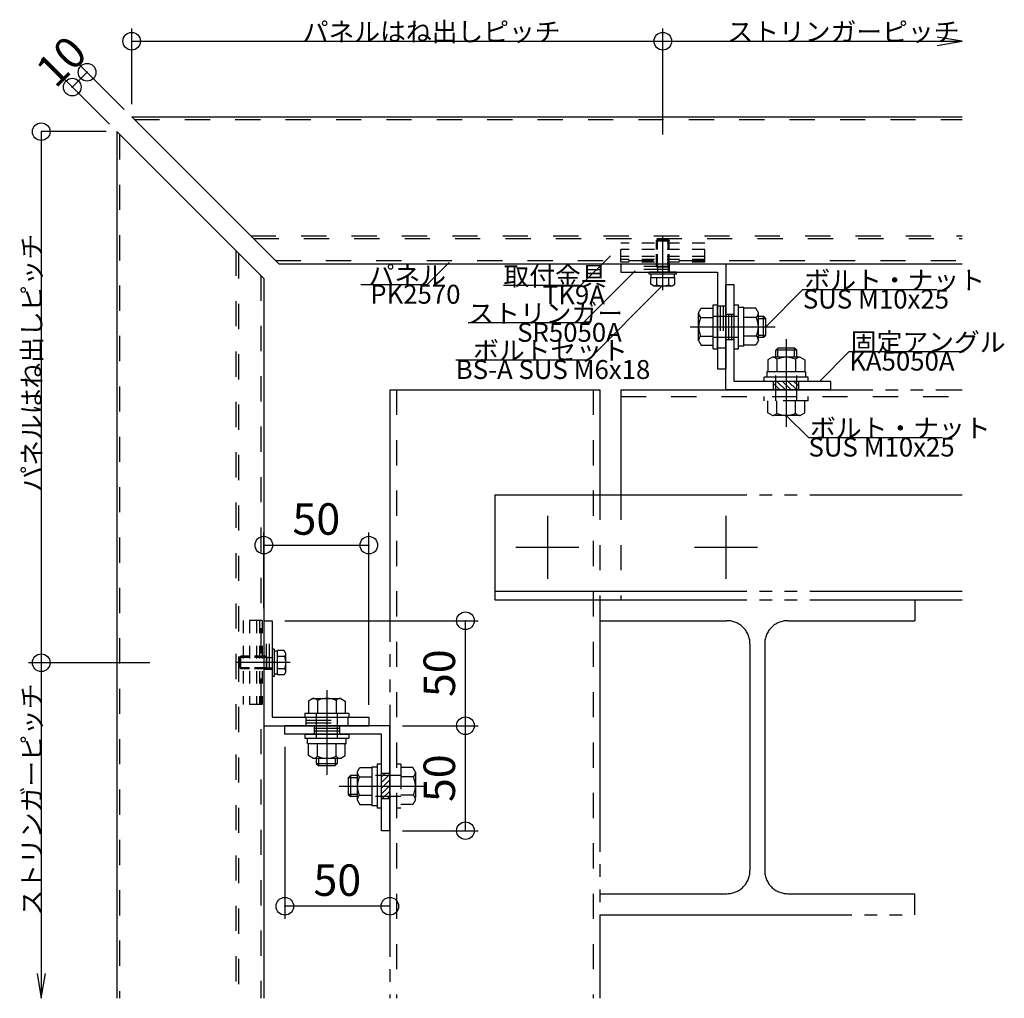
# Model space of a CAD drawing. Extents: x 60 to 2501, y 96 to 1686.
# Drawn here: x 705 to 1173, y 633 to 1099 of the extents above; entities that cross this region are included whole.
import ezdxf

# ---------------------------------------------------------------- set-up
doc = ezdxf.new("R2010")
doc.units = 0
doc.header["$LTSCALE"] = 6
for name, pattern in [('CENTER', [23, 20, -1, 1, -1]), ('DASHED', [4, 2, -2]), ('DASHED2', [8, 5, -3]), ('DOT', [2, 1, -1]), ('PHANTOM', [25, 20, -1, 1, -1, 1, -1])]:
    doc.linetypes.add(name, pattern=pattern)
for name, color, linetype in [('ストリンガー', 7, 'CONTINUOUS'), ('パネル', 7, 'CONTINUOUS'), ('ボルトセット', 7, 'CONTINUOUS'), ('ボルトナット', 7, 'CONTINUOUS'), ('取付金具', 7, 'CONTINUOUS'), ('固定アングル', 7, 'CONTINUOUS'), ('寸法', 7, 'CONTINUOUS'), ('部品名', 7, 'CONTINUOUS'), ('鉄骨下地', 7, 'CONTINUOUS')]:
    doc.layers.add(name, color=color, linetype=linetype)
doc.styles.get("Standard").update_dxf_attribs({"font": 'txt', "bigfont": 'bigfont'})
doc.dimstyles.new('M7DIMSTL', dxfattribs={"dimscale": 6, "dimtxt": 2.5, "dimasz": 2.5, "dimexe": 1.25, "dimexo": 0.625, "dimtad": 1, "dimdsep": 46, "dimtxsty": 'Standard', "dimcen": 2.5, "dimadec": 0, "dimazin": 0, "dimtfac": 1, "dimtmove": 0, "dimatfit": 3, "dimfxl": 0, "dimarcsym": 0})

# ---------------------------------------------------------------- blocks, each defined once
blk = doc.blocks.new('BK52')
at = {"layer": '固定アングル', "color": 0, "linetype": 'DASHED2'}
for p, q in [((878.52, 740.48), (876.88, 738.84)), ((880.88, 740.15), (876.88, 736.15)), ((880.88, 737.45), (876.88, 733.45)), ((880.88, 734.76), (876.88, 730.76)), ((880.88, 732.06), (877.3, 728.48)), ((880.88, 729.37), (879.99, 728.48))]:
    blk.add_line(p, q, dxfattribs=at)
blk = doc.blocks.new('BK53')
at = {"layer": 'ボルトナット', "color": 0, "linetype": 'Continuous'}
for p, q in [((865.38, 741.08), (866.65, 743.28)), ((865.38, 741.08), (865.38, 727.88)), ((866.65, 743.28), (872.38, 743.28)), ((872.38, 743.68), (872.38, 725.28)), ((872.38, 743.68), (874.88, 743.68)), ((876.88, 744.98), (874.88, 744.98)), ((874.88, 744.98), (874.88, 723.98)), ((862.08, 739.48), (861.08, 738.48)), ((861.08, 738.48), (861.08, 730.48)), ((865.38, 738.48), (861.08, 738.48)), ((862.08, 739.48), (862.08, 729.48)), ((865.38, 739.48), (862.08, 739.48)), ((866.38, 738.88), (872.38, 738.88)), ((865.38, 730.48), (861.08, 730.48)), ((861.08, 730.48), (862.08, 729.48)), ((865.38, 729.48), (862.08, 729.48)), ((865.38, 727.88), (866.65, 725.68)), ((866.38, 730.08), (872.38, 730.08)), ((866.65, 725.68), (872.38, 725.68)), ((872.38, 725.28), (874.88, 725.28)), ((876.88, 723.98), (874.88, 723.98))]:
    blk.add_line(p, q, dxfattribs=at)
at = {"layer": 'ボルトナット', "color": 0, "linetype": 'DASHED'}
for p, q in [((886.08, 744.98), (884.08, 744.98)), ((886.08, 744.98), (886.08, 723.98)), ((891.81, 743.28), (886.08, 743.28)), ((893.08, 741.08), (891.81, 743.28)), ((893.08, 741.08), (893.08, 727.88)), ((886.08, 739.48), (872.38, 739.48)), ((892.08, 738.88), (886.08, 738.88)), ((886.08, 729.48), (872.38, 729.48)), ((892.08, 730.08), (886.08, 730.08)), ((893.08, 727.88), (891.81, 725.68)), ((886.08, 723.98), (884.08, 723.98)), ((891.81, 725.68), (886.08, 725.68))]:
    blk.add_line(p, q, dxfattribs=at)
at = {"layer": 'ボルトナット', "color": 0, "linetype": 'CENTER'}
blk.add_line((856.78, 734.48), (898.5, 734.48), dxfattribs=at)
at = {"layer": 'ボルトナット', "color": 0, "linetype": 'Continuous'}
for centre, radius, start, end in [((868.3, 741.08), 2.92, 180, 228.8878), ((875.56, 734.48), 10.18, 154.3914, 205.6085), ((868.3, 727.88), 2.92, 131.1122, 180)]:
    blk.add_arc(centre, radius, start, end, dxfattribs=at)
at = {"layer": 'ボルトナット', "color": 0, "linetype": 'DASHED'}
for centre, radius, start, end in [((890.16, 741.08), 2.92, -48.8879, 0), ((882.9, 734.48), 10.18, -25.6084, 25.6086), ((890.16, 727.88), 2.92, 0.0001, 48.8879)]:
    blk.add_arc(centre, radius, start, end, dxfattribs=at)
blk = doc.blocks.new('BK54')
at = {"layer": 'ボルトナット', "color": 0, "linetype": 'CENTER'}
blk.add_line((850.88, 780.17), (850.88, 739.76), dxfattribs=at)
at = {"layer": 'ボルトナット', "color": 0, "linetype": 'Continuous'}
for p, q in [((844.28, 776.23), (842.08, 774.96)), ((842.08, 774.96), (842.08, 769.23)), ((844.28, 776.23), (857.48, 776.23)), ((846.48, 775.23), (846.48, 769.23)), ((855.28, 775.23), (855.28, 769.23)), ((857.48, 776.23), (859.68, 774.96)), ((859.68, 774.96), (859.68, 769.23)), ((840.38, 769.23), (861.38, 769.23)), ((840.38, 769.23), (840.38, 767.23)), ((861.38, 769.23), (861.38, 767.23)), ((840.38, 767.23), (861.38, 767.23)), ((840.38, 759.23), (861.38, 759.23)), ((840.38, 759.23), (840.38, 757.23)), ((840.38, 757.23), (861.38, 757.23)), ((841.68, 754.73), (841.68, 757.23)), ((860.08, 754.73), (860.08, 757.23)), ((861.38, 759.23), (861.38, 757.23)), ((841.68, 754.73), (860.08, 754.73)), ((842.08, 749), (842.08, 754.73)), ((846.48, 748.73), (846.48, 754.73)), ((855.28, 748.73), (855.28, 754.73)), ((859.68, 749), (859.68, 754.73)), ((844.28, 747.73), (842.08, 749)), ((844.28, 747.73), (857.48, 747.73)), ((845.88, 747.73), (845.88, 745.23)), ((846.88, 747.73), (846.88, 744.23)), ((854.88, 747.73), (854.88, 744.23)), ((855.88, 747.73), (855.88, 745.23)), ((857.48, 747.73), (859.68, 749)), ((845.88, 745.23), (855.88, 745.23)), ((845.88, 745.23), (846.88, 744.23)), ((846.88, 744.23), (854.88, 744.23)), ((854.88, 744.23), (855.88, 745.23))]:
    blk.add_line(p, q, dxfattribs=at)
at = {"layer": 'ボルトナット', "color": 0, "linetype": 'DASHED'}
for p, q in [((845.88, 769.23), (845.88, 754.73)), ((855.88, 769.23), (855.88, 754.73))]:
    blk.add_line(p, q, dxfattribs=at)
at = {"layer": 'ボルトナット', "color": 0, "linetype": 'Continuous'}
for centre, radius, start, end in [((844.28, 773.31), 2.92, 41.1121, 90), ((850.88, 766.05), 10.18, 64.3915, 115.6085), ((857.48, 773.31), 2.92, 90, 138.8879), ((844.28, 750.65), 2.92, -90, -41.1121), ((850.88, 757.91), 10.18, -115.6085, -64.3915), ((857.48, 750.65), 2.92, -138.8878, -90)]:
    blk.add_arc(centre, radius, start, end, dxfattribs=at)
blk = doc.blocks.new('BK55')
at = {"layer": 'ボルトナット', "color": 0, "linetype": 'CENTER'}
blk.add_line((1069.63, 947.33), (1069.63, 905.61), dxfattribs=at)
at = {"layer": 'ボルトナット', "color": 0, "linetype": 'Continuous'}
for p, q in [((1065.63, 943.03), (1064.63, 942.03)), ((1073.63, 943.03), (1065.63, 943.03)), ((1065.63, 938.73), (1065.63, 943.03)), ((1073.63, 938.73), (1073.63, 943.03)), ((1074.63, 942.03), (1073.63, 943.03)), ((1063.03, 938.73), (1060.83, 937.46)), ((1076.23, 938.73), (1063.03, 938.73)), ((1074.63, 942.03), (1064.63, 942.03)), ((1064.63, 938.73), (1064.63, 942.03)), ((1065.23, 937.73), (1065.23, 931.73)), ((1074.03, 937.73), (1074.03, 931.73)), ((1074.63, 938.73), (1074.63, 942.03)), ((1076.23, 938.73), (1078.43, 937.46)), ((1060.83, 937.46), (1060.83, 931.73)), ((1078.43, 937.46), (1078.43, 931.73)), ((1059.13, 927.23), (1059.13, 929.23)), ((1080.13, 929.23), (1059.13, 929.23)), ((1078.83, 931.73), (1060.43, 931.73)), ((1060.43, 931.73), (1060.43, 929.23)), ((1078.83, 931.73), (1078.83, 929.23)), ((1080.13, 927.23), (1080.13, 929.23))]:
    blk.add_line(p, q, dxfattribs=at)
at = {"layer": 'ボルトナット', "color": 0, "linetype": 'DASHED'}
for p, q in [((1064.63, 918.03), (1064.63, 931.73)), ((1074.63, 918.03), (1074.63, 931.73)), ((1059.13, 918.03), (1059.13, 920.03)), ((1080.13, 918.03), (1080.13, 920.03)), ((1080.13, 918.03), (1059.13, 918.03)), ((1060.83, 912.3), (1060.83, 918.03)), ((1065.23, 912.03), (1065.23, 918.03)), ((1074.03, 912.03), (1074.03, 918.03)), ((1078.43, 912.3), (1078.43, 918.03)), ((1063.03, 911.03), (1060.83, 912.3)), ((1076.23, 911.03), (1063.03, 911.03)), ((1076.23, 911.03), (1078.43, 912.3))]:
    blk.add_line(p, q, dxfattribs=at)
at = {"layer": 'ボルトナット', "color": 0, "linetype": 'Continuous'}
for centre, radius, start, end in [((1063.03, 935.81), 2.92, 41.1122, 90), ((1069.63, 928.55), 10.18, 64.3915, 115.6085), ((1076.23, 935.81), 2.92, 90, 138.8878)]:
    blk.add_arc(centre, radius, start, end, dxfattribs=at)
at = {"layer": 'ボルトナット', "color": 0, "linetype": 'DASHED'}
for centre, radius, start, end in [((1063.03, 913.95), 2.92, -89.9999, -41.1121), ((1069.63, 921.21), 10.18, -115.6084, -64.3914), ((1076.23, 913.95), 2.92, -138.8879, -90)]:
    blk.add_arc(centre, radius, start, end, dxfattribs=at)
blk = doc.blocks.new('BK56')
at = {"layer": 'ボルトナット', "color": 0, "linetype": 'Continuous'}
for p, q in [((1027.88, 959.83), (1029.15, 962.03)), ((1029.15, 962.03), (1034.88, 962.03)), ((1034.88, 942.73), (1034.88, 963.73)), ((1034.88, 963.73), (1036.88, 963.73)), ((1036.88, 942.73), (1036.88, 963.73)), ((1044.88, 942.73), (1044.88, 963.73)), ((1044.88, 963.73), (1046.88, 963.73)), ((1046.88, 942.73), (1046.88, 963.73)), ((1049.38, 962.43), (1046.88, 962.43)), ((1049.38, 944.03), (1049.38, 962.43)), ((1055.11, 962.03), (1049.38, 962.03)), ((1056.38, 959.83), (1055.11, 962.03)), ((1027.88, 946.63), (1027.88, 959.83)), ((1028.88, 957.63), (1034.88, 957.63)), ((1055.38, 957.63), (1049.38, 957.63)), ((1056.38, 946.63), (1056.38, 959.83)), ((1056.38, 958.23), (1058.88, 958.23)), ((1056.38, 957.23), (1059.88, 957.23)), ((1058.88, 948.23), (1058.88, 958.23)), ((1059.88, 957.23), (1058.88, 958.23)), ((1059.88, 949.23), (1059.88, 957.23)), ((1028.88, 948.83), (1034.88, 948.83)), ((1055.38, 948.83), (1049.38, 948.83)), ((1056.38, 949.23), (1059.88, 949.23)), ((1056.38, 948.23), (1058.88, 948.23)), ((1058.88, 948.23), (1059.88, 949.23)), ((1027.88, 946.63), (1029.15, 944.43)), ((1029.15, 944.43), (1034.88, 944.43)), ((1034.88, 942.73), (1036.88, 942.73)), ((1044.88, 942.73), (1046.88, 942.73)), ((1049.38, 944.03), (1046.88, 944.03)), ((1055.11, 944.43), (1049.38, 944.43)), ((1056.38, 946.63), (1055.11, 944.43))]:
    blk.add_line(p, q, dxfattribs=at)
at = {"layer": 'ボルトナット', "color": 0, "linetype": 'DASHED'}
for p, q in [((1034.88, 958.23), (1049.38, 958.23)), ((1034.88, 948.23), (1049.38, 948.23))]:
    blk.add_line(p, q, dxfattribs=at)
at = {"layer": 'ボルトナット', "color": 0, "linetype": 'CENTER'}
blk.add_line((1023.94, 953.23), (1064.35, 953.23), dxfattribs=at)
at = {"layer": 'ボルトナット', "color": 0, "linetype": 'Continuous'}
for centre, radius, start, end in [((1030.8, 959.83), 2.92, -180, -131.1121), ((1038.06, 953.23), 10.18, 154.3915, 205.6086), ((1053.46, 959.83), 2.92, -48.8878, 0), ((1046.2, 953.23), 10.18, -25.6085, 25.6085), ((1030.8, 946.63), 2.92, 131.1121, 180), ((1053.46, 946.63), 2.92, 0, 48.8879)]:
    blk.add_arc(centre, radius, start, end, dxfattribs=at)
blk = doc.blocks.new('BK57')
at = {"layer": '固定アングル', "color": 0, "linetype": 'DASHED2'}
for p, q in [((1066.54, 923.23), (1063.63, 926.14)), ((1069.24, 923.23), (1065.24, 927.23)), ((1071.93, 923.23), (1067.93, 927.23)), ((1074.62, 923.23), (1070.62, 927.23)), ((1075.63, 924.91), (1073.32, 927.23)), ((1063.85, 923.23), (1063.63, 923.44))]:
    blk.add_line(p, q, dxfattribs=at)
blk = doc.blocks.new('BK71')
at = {"layer": 'ボルトセット', "color": 0, "linetype": 'Continuous'}
for p, q in [((824.88, 799.73), (824.88, 786.73)), ((825.88, 799.73), (824.88, 799.73)), ((825.88, 799.73), (825.88, 786.73)), ((827.38, 798.78), (825.88, 798.78)), ((827.38, 787.51), (827.38, 799.05)), ((830.59, 799.05), (827.38, 799.05)), ((831.38, 797.68), (830.59, 799.05)), ((831.38, 788.88), (831.38, 797.68)), ((809.38, 795.78), (809.88, 796.28)), ((809.38, 790.78), (809.38, 795.78)), ((814.08, 795.78), (809.38, 795.78)), ((809.88, 790.28), (809.88, 796.28)), ((814.08, 796.28), (809.88, 796.28)), ((830.88, 796.16), (827.38, 796.16)), ((809.88, 790.28), (809.38, 790.78)), ((814.08, 790.78), (809.38, 790.78)), ((814.08, 790.28), (809.88, 790.28)), ((827.38, 787.78), (825.88, 787.78)), ((830.88, 790.39), (827.38, 790.39)), ((831.38, 788.88), (830.59, 787.51)), ((825.88, 786.73), (824.88, 786.73)), ((830.59, 787.51), (827.38, 787.51))]:
    blk.add_line(p, q, dxfattribs=at)
at = {"layer": 'ボルトセット', "color": 0, "linetype": 'CENTER'}
blk.add_line((833.38, 793.28), (807.38, 793.28), dxfattribs=at)
at = {"layer": 'ボルトセット', "color": 0, "linetype": 'DOT'}
for p, q in [((822.38, 796.28), (814.08, 796.28)), ((822.38, 795.78), (814.08, 795.78)), ((822.38, 790.28), (822.38, 796.28)), ((822.38, 795.78), (824.88, 795.78)), ((822.38, 790.78), (814.08, 790.78)), ((822.38, 790.28), (814.08, 790.28)), ((822.38, 790.78), (824.88, 790.78))]:
    blk.add_line(p, q, dxfattribs=at)
at = {"layer": 'ボルトセット', "color": 0, "linetype": 'Continuous'}
for centre, radius, start, end in [((828.85, 797.67), 2.53, -36.6295, 0.0907), ((822.81, 793.28), 8.58, -19.6623, 19.6622), ((828.86, 788.88), 2.52, -0.0893, 36.6917)]:
    blk.add_arc(centre, radius, start, end, dxfattribs=at)
blk = doc.blocks.new('BK72')
at = {"layer": 'ボルトセット', "color": 0, "linetype": 'Continuous'}
for p, q in [((1007.88, 994.23), (1008.38, 994.73)), ((1007.88, 994.23), (1013.88, 994.23)), ((1007.88, 990.03), (1007.88, 994.23)), ((1008.38, 994.73), (1013.38, 994.73)), ((1008.38, 990.03), (1008.38, 994.73)), ((1013.38, 994.73), (1013.88, 994.23)), ((1013.38, 990.03), (1013.38, 994.73)), ((1013.88, 990.03), (1013.88, 994.23)), ((1017.33, 979.23), (1004.33, 979.23)), ((1004.33, 978.23), (1004.33, 979.23)), ((1017.33, 978.23), (1004.33, 978.23)), ((1005.11, 976.73), (1016.66, 976.73)), ((1005.11, 973.52), (1005.11, 976.73)), ((1005.38, 976.73), (1005.38, 978.23)), ((1008, 973.23), (1008, 976.73)), ((1013.77, 973.23), (1013.77, 976.73)), ((1016.38, 976.73), (1016.38, 978.23)), ((1016.66, 973.52), (1016.66, 976.73)), ((1017.33, 978.23), (1017.33, 979.23)), ((1006.48, 972.73), (1005.11, 973.52)), ((1006.48, 972.73), (1015.28, 972.73)), ((1015.28, 972.73), (1016.66, 973.52))]:
    blk.add_line(p, q, dxfattribs=at)
at = {"layer": 'ボルトセット', "color": 0, "linetype": 'CENTER'}
blk.add_line((1010.88, 970.73), (1010.88, 996.73), dxfattribs=at)
at = {"layer": 'ボルトセット', "color": 0, "linetype": 'DOT'}
for p, q in [((1007.88, 981.73), (1007.88, 990.03)), ((1008.38, 981.73), (1008.38, 990.03)), ((1013.38, 981.73), (1013.38, 990.03)), ((1013.88, 981.73), (1013.88, 990.03)), ((1007.88, 981.73), (1013.88, 981.73)), ((1008.38, 981.73), (1008.38, 979.23)), ((1013.38, 981.73), (1013.38, 979.23))]:
    blk.add_line(p, q, dxfattribs=at)
at = {"layer": 'ボルトセット', "color": 0, "linetype": 'Continuous'}
for centre, radius, start, end in [((1006.49, 975.25), 2.52, -90.0893, -53.3083), ((1010.88, 981.3), 8.58, -109.6623, -70.3378), ((1015.28, 975.26), 2.53, -126.6295, -89.9093)]:
    blk.add_arc(centre, radius, start, end, dxfattribs=at)
blk = doc.blocks.new('BK87')
at = {"layer": '取付金具', "color": 0, "linetype": 'DOT'}
for p, q in [((820.08, 813.28), (811.08, 813.28)), ((811.08, 813.28), (811.08, 773.28)), ((814.08, 813.28), (814.08, 773.28)), ((817.38, 813.28), (817.38, 773.28)), ((818.88, 813.28), (818.88, 773.28)), ((820.08, 813.28), (820.08, 773.28)), ((820.08, 773.28), (811.08, 773.28))]:
    blk.add_line(p, q, dxfattribs=at)
blk = doc.blocks.new('BK90')
at = {"layer": '取付金具', "color": 0, "linetype": 'DOT'}
for p, q in [((1030.88, 993.03), (990.88, 993.03)), ((990.88, 984.03), (990.88, 993.03)), ((1030.88, 990.03), (990.88, 990.03)), ((1030.88, 984.03), (1030.88, 993.03)), ((1030.88, 986.73), (990.88, 986.73)), ((1030.88, 985.23), (990.88, 985.23)), ((1030.88, 984.03), (990.88, 984.03))]:
    blk.add_line(p, q, dxfattribs=at)
blk = doc.blocks.new('*D106')
at = {"layer": '寸法', "color": 0, "transparency": 16777216}
blk.add_line((916.88, 713.23), (916.88, 763.23), dxfattribs=at)
at = {"layer": '寸法', "transparency": 16777216}
for p in [(916.88, 763.23), (916.88, 763.23), (916.88, 713.23)]:
    blk.add_point(p, dxfattribs=at)
at = {"layer": '寸法', "color": 0, "transparency": 16777216, "insert": (906.38, 738.23), "char_height": 15, "attachment_point": 5, "rotation": 90}
blk.add_mtext('50', dxfattribs=at)
blk = doc.blocks.new('*D107')
at = {"layer": '寸法', "color": 0, "transparency": 16777216}
blk.add_line((916.88, 763.23), (916.88, 813.23), dxfattribs=at)
at = {"layer": '寸法', "transparency": 16777216}
for p in [(916.88, 813.23), (916.88, 813.23), (916.88, 763.23)]:
    blk.add_point(p, dxfattribs=at)
at = {"layer": '寸法', "color": 0, "transparency": 16777216, "insert": (906.38, 788.23), "char_height": 15, "attachment_point": 5, "rotation": 90}
blk.add_mtext('50', dxfattribs=at)
blk = doc.blocks.new('*D108')
at = {"layer": '寸法', "color": 0, "transparency": 16777216}
blk.add_line((820.88, 849.23), (870.88, 849.23), dxfattribs=at)
at = {"layer": '寸法', "transparency": 16777216}
for p in [(820.88, 849.23), (870.88, 849.23), (870.88, 849.23)]:
    blk.add_point(p, dxfattribs=at)
at = {"layer": '寸法', "color": 0, "transparency": 16777216, "insert": (845.88, 859.73), "char_height": 15, "attachment_point": 5}
blk.add_mtext('50', dxfattribs=at)
blk = doc.blocks.new('*D109')
at = {"layer": '寸法', "color": 0, "transparency": 16777216}
blk.add_line((880.88, 677.23), (830.88, 677.23), dxfattribs=at)
at = {"layer": '寸法', "transparency": 16777216}
for p in [(830.88, 677.23), (830.88, 677.23), (880.88, 677.23)]:
    blk.add_point(p, dxfattribs=at)
at = {"layer": '寸法', "color": 0, "transparency": 16777216, "insert": (855.88, 687.73), "char_height": 15, "attachment_point": 5}
blk.add_mtext('50', dxfattribs=at)
blk = doc.blocks.new('*D110')
at = {"layer": '寸法', "color": 0, "transparency": 16777216}
blk.add_line((729.67, 1067.37), (736.74, 1074.44), dxfattribs=at)
at = {"layer": '寸法', "transparency": 16777216}
for p in [(736.74, 1074.44), (736.74, 1074.44), (729.67, 1067.37)]:
    blk.add_point(p, dxfattribs=at)
at = {"layer": '寸法', "color": 0, "transparency": 16777216, "insert": (725.78, 1078.33), "char_height": 15, "attachment_point": 5, "rotation": 45.0002}
blk.add_mtext('10', dxfattribs=at)

msp = doc.modelspace()

# ---------------------------------------------------------------- linework, layer by layer
at = {"layer": 'ストリンガー', "color": 0, "linetype": 'Continuous'}
for p, q in [((990.882, 983.229), (1040.882, 983.229)), ((990.882, 983.229), (990.882, 982.229)), ((990.882, 983.229), (990.882, 979.229)), ((1040.882, 983.229), (1040.882, 933.229)), ((990.882, 979.229), (1036.882, 979.229)), ((1036.882, 979.229), (1036.882, 933.229)), ((1036.882, 933.229), (1040.882, 933.229)), ((820.882, 813.229), (820.882, 763.229)), ((820.882, 813.229), (824.882, 813.229)), ((824.882, 813.229), (824.882, 767.229)), ((824.882, 767.229), (870.882, 767.229)), ((870.882, 767.229), (870.882, 763.229)), ((820.882, 763.229), (870.882, 763.229))]:
    msp.add_line(p, q, dxfattribs=at)
at = {"layer": 'ストリンガー', "color": 0, "linetype": 'DASHED'}
for p, q in [((1013.882, 980.562), (990.882, 980.562)), ((1013.882, 981.896), (990.9, 981.896)), ((1013.882, 983.229), (1013.882, 979.229)), ((1036.882, 963.229), (1040.882, 963.229)), ((1038.215, 963.229), (1038.215, 943.229)), ((1039.548, 963.229), (1039.548, 943.229)), ((1036.882, 943.229), (1040.882, 943.229)), ((822.215, 790.229), (822.215, 813.21)), ((823.548, 790.229), (823.548, 813.229)), ((820.882, 790.229), (824.882, 790.229)), ((840.882, 767.229), (840.882, 763.229)), ((840.882, 765.895), (860.882, 765.895)), ((840.882, 764.562), (860.882, 764.562)), ((860.882, 767.229), (860.882, 763.229))]:
    msp.add_line(p, q, dxfattribs=at)
at = {"layer": 'パネル', "color": 0, "linetype": 'Continuous'}
for p, q in [((757.953, 1053.229), (1153.367, 1053.229)), ((757.953, 1053.229), (827.953, 983.229)), ((750.882, 1046.158), (750.882, 633.395)), ((750.882, 1046.158), (820.882, 976.158)), ((827.953, 983.229), (1153.367, 983.229)), ((820.882, 976.158), (820.882, 633.395))]:
    msp.add_line(p, q, dxfattribs=at)
at = {"layer": 'パネル', "color": 0, "linetype": 'DASHED'}
for p, q in [((759.253, 1051.929), (1153.367, 1051.929)), ((752.182, 1044.858), (752.182, 633.395)), ((814.653, 996.529), (1153.367, 996.529)), ((815.953, 995.229), (1153.367, 995.229)), ((807.582, 989.458), (807.582, 633.395)), ((808.882, 988.158), (808.882, 633.395)), ((826.453, 984.729), (1153.367, 984.729)), ((819.382, 977.658), (819.382, 633.395))]:
    msp.add_line(p, q, dxfattribs=at)
at = {"layer": '固定アングル', "color": 0, "linetype": 'Continuous'}
for p, q in [((1040.882, 923.229), (1040.882, 973.229)), ((1044.882, 973.229), (1040.882, 973.229)), ((1044.882, 927.229), (1044.882, 973.229)), ((1090.882, 927.229), (1044.882, 927.229)), ((1090.882, 923.229), (1090.882, 927.229)), ((1090.882, 923.229), (1040.882, 923.229)), ((880.882, 763.229), (830.882, 763.229)), ((830.882, 759.229), (830.882, 763.229)), ((880.882, 713.229), (880.882, 763.229)), ((876.882, 759.229), (830.882, 759.229)), ((876.882, 713.229), (876.882, 759.229)), ((880.882, 713.229), (876.882, 713.229))]:
    msp.add_line(p, q, dxfattribs=at)
at = {"layer": '固定アングル', "color": 0, "linetype": 'DASHED'}
for p, q in [((1040.882, 959.229), (1044.882, 959.229)), ((1042.215, 959.229), (1042.215, 947.229)), ((1043.548, 959.229), (1043.548, 947.229)), ((1043.548, 959.229), (1043.548, 947.229)), ((1040.882, 947.229), (1044.882, 947.229)), ((1063.632, 923.229), (1063.632, 927.229)), ((1075.632, 923.229), (1075.632, 927.229)), ((844.882, 763.229), (844.882, 759.229)), ((856.882, 761.895), (844.882, 761.895)), ((856.882, 760.562), (844.882, 760.562)), ((856.882, 760.562), (844.882, 760.562)), ((856.882, 763.229), (856.882, 759.229)), ((880.882, 740.479), (876.882, 740.479)), ((880.882, 728.479), (876.882, 728.479))]:
    msp.add_line(p, q, dxfattribs=at)
at = {"layer": '寸法', "color": 0, "linetype": 'Continuous'}
for p, q in [((757.953, 1059.229), (757.953, 1095.229)), ((1010.882, 1044.816), (1010.882, 1095.229)), ((757.953, 1089.229), (1010.882, 1089.229)), ((1010.882, 1089.229), (1153.367, 1089.229)), ((754.417, 1056.764), (732.497, 1078.685)), ((747.346, 1049.693), (725.426, 1071.613)), ((745.882, 1046.158), (714.882, 1046.158)), ((714.882, 1046.158), (714.882, 793.229)), ((820.882, 819.229), (820.882, 855.229)), ((870.882, 773.229), (870.882, 855.229)), ((830.882, 813.229), (922.882, 813.229)), ((766.592, 793.229), (708.882, 793.229)), ((714.882, 793.229), (714.882, 633.395)), ((886.882, 763.229), (922.882, 763.229)), ((830.882, 753.229), (830.882, 671.229)), ((886.882, 713.229), (922.882, 713.229)), ((880.882, 707.229), (880.882, 671.229))]:
    msp.add_line(p, q, dxfattribs=at)
for points in [[(1141.53, 1087.256), (1153.367, 1089.229), (1141.53, 1091.202)], [(712.909, 645.232), (714.882, 633.395), (716.855, 645.232)]]:
    msp.add_lwpolyline(points, dxfattribs=at)
for centre in [(757.953, 1089.229), (1010.882, 1089.229), (736.739, 1074.442), (729.668, 1067.371), (714.882, 1046.158), (820.882, 849.229), (870.882, 849.229), (916.882, 813.229), (714.882, 793.229), (916.882, 763.229), (916.882, 713.229), (830.882, 677.229), (880.882, 677.229)]:
    msp.add_circle(centre, 4.2, dxfattribs=at)
at = {"layer": '部品名', "color": 0, "linetype": 'Continuous'}
for points in [[(985.882, 987.029), (971.74, 972.887), (934.99, 972.887)], [(909.167, 983.829), (898.561, 973.222), (867.061, 973.222)], [(997.757, 979.829), (973.008, 955.08), (918.258, 955.08)], [(1010.632, 972.729), (975.276, 937.374), (912.276, 937.374)], [(1059.882, 953.229), (1077.559, 970.907), (1141.309, 970.907)], [(1085.507, 927.229), (1099.649, 941.371), (1154.399, 941.371)], [(1069.632, 911.029), (1080.238, 900.422), (1143.988, 900.422)]]:
    msp.add_lwpolyline(points, dxfattribs=at)
at = {"layer": '鉄骨下地', "color": 0, "linetype": 'PHANTOM'}
for p, q in [((880.882, 923.229), (880.882, 633.395)), ((880.882, 923.229), (980.882, 923.229)), ((980.882, 923.229), (980.882, 873.229)), ((990.882, 923.229), (990.882, 873.229)), ((990.882, 923.229), (1153.367, 923.229)), ((930.882, 873.229), (1153.367, 873.229)), ((930.882, 873.229), (930.882, 823.229)), ((930.882, 827.229), (1153.367, 827.229)), ((930.882, 823.229), (1153.367, 823.229)), ((980.882, 823.229), (980.882, 633.395)), ((1130.882, 823.229), (1130.882, 813.229)), ((980.882, 813.229), (1041.382, 813.229)), ((1070.382, 813.229), (1130.882, 813.229)), ((1052.382, 802.229), (1052.382, 694.229)), ((1059.382, 802.229), (1059.382, 694.229)), ((980.882, 683.229), (1041.382, 683.229)), ((1070.382, 683.229), (1130.882, 683.229)), ((1130.882, 673.229), (1130.882, 683.229)), ((980.882, 673.229), (1130.882, 673.229))]:
    msp.add_line(p, q, dxfattribs=at)
at = {"layer": '鉄骨下地', "color": 0, "linetype": 'DASHED'}
for p, q in [((884.082, 923.229), (884.082, 633.395)), ((977.682, 923.229), (977.682, 633.395)), ((990.882, 920.029), (1153.367, 920.029)), ((980.882, 873.229), (980.882, 823.229)), ((990.882, 873.229), (990.882, 823.229)), ((884.082, 739.479), (876.882, 739.479)), ((884.082, 729.479), (876.882, 729.479))]:
    msp.add_line(p, q, dxfattribs=at)
at = {"layer": '鉄骨下地', "color": 0, "linetype": 'CENTER'}
for p, q in [((955.882, 863.229), (955.882, 833.229)), ((1040.882, 863.229), (1040.882, 833.229)), ((940.882, 848.229), (970.882, 848.229)), ((1025.882, 848.229), (1055.882, 848.229))]:
    msp.add_line(p, q, dxfattribs=at)
at = {"layer": '鉄骨下地', "color": 0, "linetype": 'PHANTOM'}
for centre, start, end in [((1041.382, 802.229), 0, 90), ((1070.382, 802.229), 90, 180), ((1041.382, 694.229), -90, 0), ((1070.382, 694.229), 180, 270)]:
    msp.add_arc(centre, 11, start, end, dxfattribs=at)

# ---------------------------------------------------------------- block references
at = {"layer": 'ボルトセット'}
for name in ['BK72', 'BK71']:
    msp.add_blockref(name, (0, 0), dxfattribs=at)
at = {"layer": 'ボルトナット'}
for name in ['BK56', 'BK55', 'BK54', 'BK53']:
    msp.add_blockref(name, (0, 0), dxfattribs=at)
at = {"layer": '取付金具'}
for name in ['BK90', 'BK87']:
    msp.add_blockref(name, (0, 0), dxfattribs=at)
at = {"layer": '固定アングル'}
for name in ['BK57', 'BK52']:
    msp.add_blockref(name, (0, 0), dxfattribs=at)

# ---------------------------------------------------------------- texts
at = {"layer": '寸法', "color": 0, "linetype": 'Continuous'}
for s, p in [('パネルはね出しピッチ', (839.417, 1089.229)), ('ストリンガーピッチ', (1041.624, 1089.229))]:
    msp.add_text(s, height=9, dxfattribs=at).set_placement(p)
for s, p in [('パネルはね出しピッチ', (714.882, 874.693)), ('ストリンガーピッチ', (714.882, 672.812))]:
    msp.add_text(s, height=9, rotation=90, dxfattribs=at).set_placement(p)
at = {"layer": '部品名', "color": 0, "linetype": 'Continuous'}
for s, p in [('パネル', (870.811, 973.222)), ('取付金具', (934.99, 972.887)), ('ボルト・ナット', (1078.309, 970.907)), ('PK2570', (871.561, 964.222)), ('TK9A', (953.74, 963.887)), ('SUS M10x25', (1077.559, 961.907)), ('ストリンガー', (918.258, 955.08)), ('SR5050A', (941.508, 946.08)), ('ボルトセット', (920.526, 937.374)), ('固定アングル', (1100.399, 941.371)), ('KA5050A', (1099.649, 932.371)), ('BS-A SUS M6x18', (912.276, 928.374)), ('ボルト・ナット', (1080.988, 900.422)), ('SUS M10x25', (1080.238, 891.422))]:
    msp.add_text(s, height=9, dxfattribs=at).set_placement(p)

# ---------------------------------------------------------------- dimensions: what is measured, and where the dimension line sits
at = {"layer": '寸法'}
for base, p1, p2, angle, picture, middle in [((736.739, 1074.442), (729.668, 1067.371), (736.739, 1074.442), 45.00024, '*D110', (725.779, 1078.331)), ((916.882, 813.229), (916.882, 763.229), (916.882, 813.229), 90, '*D107', (906.382, 788.229)), ((916.882, 763.229), (916.882, 713.229), (916.882, 763.229), 90, '*D106', (906.382, 738.229)), ((830.882, 677.229), (880.882, 677.229), (830.882, 677.229), 180, '*D109', (855.882, 687.729))]:
    dim = msp.add_linear_dim(base=base, p1=p1, p2=p2, angle=angle, dimstyle='M7DIMSTL', dxfattribs=at)
    dim.commit()
    dim.dimension.update_dxf_attribs({"geometry": picture, "text_midpoint": middle})
dim = msp.add_linear_dim(base=(870.882, 849.229), p1=(820.882, 849.229), p2=(870.882, 849.229), dimstyle='M7DIMSTL', dxfattribs=at)
dim.commit()
dim.dimension.update_dxf_attribs({"geometry": '*D108', "text_midpoint": (845.882, 859.729)})

doc.saveas('drawing.dxf')
